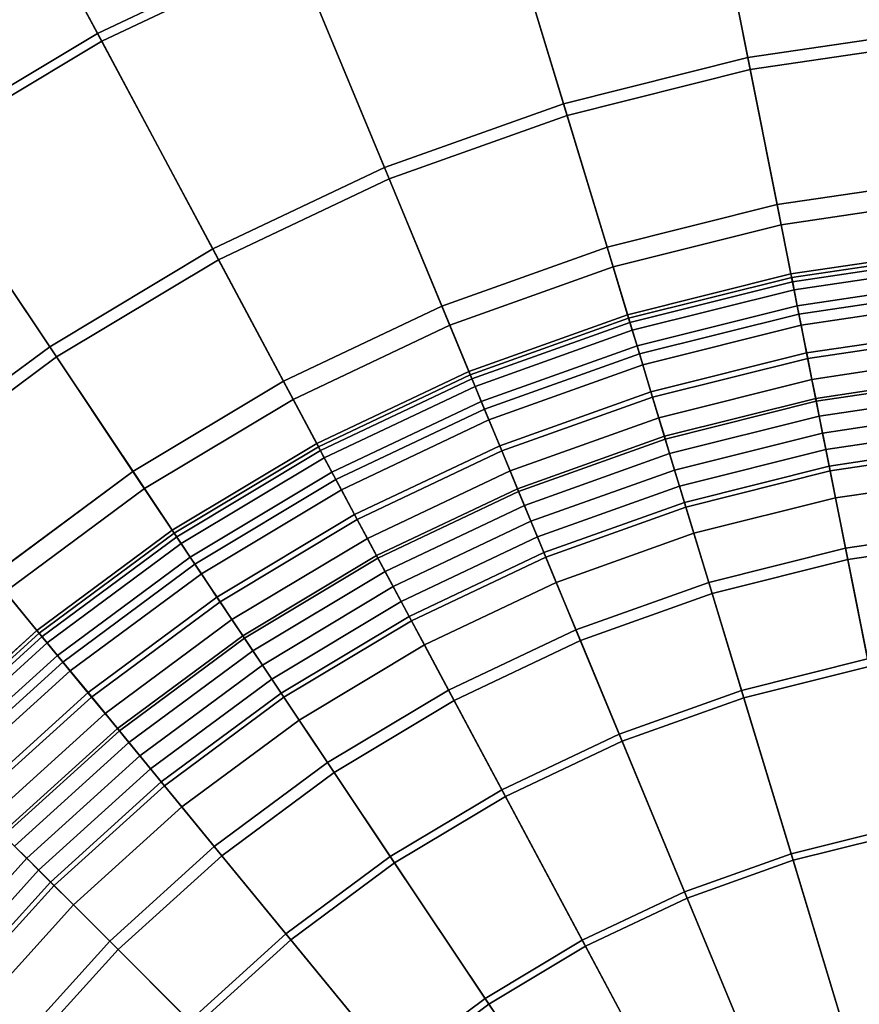
# Model space of a CAD drawing. Units: millimetres. Extents: x -1418 to 1944, y -1547 to 1692.
# Drawn here: x -154 to -149, y 186 to 191 of the extents above; entities that cross this region are included whole.
import ezdxf

# ---------------------------------------------------------------- set-up
doc = ezdxf.new("R2010")
doc.units = ezdxf.units.MM
doc.header["$MEASUREMENT"] = 0
doc.layers.add('Слой1', color=7, linetype='Continuous', lineweight=25)

msp = doc.modelspace()

# ---------------------------------------------------------------- linework, layer by layer
at = {"layer": 'Слой1', "color": 7, "linetype": 'Continuous', "lineweight": 25}
for p, q in [((-153.2694, 191.4038), (-154.0464, 192.8575)), ((-154.0464, 192.8575), (-153.2694, 191.4038)), ((-154.0265, 192.8203), (-153.2463, 191.3606)), ((-153.2463, 191.3606), (-154.0265, 192.8203)), ((-149.6501, 191.2699), (-149.9153, 192.6035)), ((-149.9153, 192.6035), (-149.6501, 191.2699)), ((-149.9058, 192.5553), (-149.6368, 191.2031)), ((-149.6368, 191.2031), (-149.9058, 192.5553)), ((-151.0491, 192.2436), (-150.6763, 191.0132)), ((-150.6763, 191.0132), (-151.0491, 192.2436)), ((-150.6566, 190.948), (-151.0338, 192.1916)), ((-151.0338, 192.1916), (-150.6566, 190.948)), ((-153.2694, 191.4038), (-152.1929, 191.9138)), ((-152.1929, 191.9138), (-153.2694, 191.4038)), ((-152.1929, 191.9138), (-151.6725, 190.6574)), ((-151.6725, 190.6574), (-152.1929, 191.9138)), ((-152.1741, 191.8684), (-153.2463, 191.3606)), ((-153.2463, 191.3606), (-152.1741, 191.8684)), ((-151.6464, 190.5945), (-152.1741, 191.8684)), ((-152.1741, 191.8684), (-151.6464, 190.5945)), ((-148.6037, 191.4254), (-149.6501, 191.2699)), ((-149.6501, 191.2699), (-148.6037, 191.4254)), ((-154.291, 190.791), (-153.2694, 191.4038)), ((-153.2694, 191.4038), (-154.291, 190.791)), ((-153.2463, 191.3606), (-154.2638, 190.7502)), ((-154.2638, 190.7502), (-153.2463, 191.3606)), ((-152.6284, 190.2046), (-153.2694, 191.4038)), ((-153.2694, 191.4038), (-152.6284, 190.2046)), ((-153.2463, 191.3606), (-152.5963, 190.1446)), ((-152.5963, 190.1446), (-153.2463, 191.3606)), ((-149.6368, 191.2031), (-148.597, 191.3577)), ((-148.597, 191.3577), (-149.6368, 191.2031)), ((-150.6763, 191.0132), (-149.6501, 191.2699)), ((-149.6501, 191.2699), (-150.6763, 191.0132)), ((-149.4873, 190.4515), (-149.6501, 191.2699)), ((-149.6501, 191.2699), (-149.4873, 190.4515)), ((-149.6368, 191.2031), (-150.6566, 190.948)), ((-150.6566, 190.948), (-149.6368, 191.2031)), ((-149.6368, 191.2031), (-149.4648, 190.3386)), ((-149.4648, 190.3386), (-149.6368, 191.2031)), ((-151.6725, 190.6574), (-150.6763, 191.0132)), ((-150.6763, 191.0132), (-151.6725, 190.6574)), ((-150.6763, 191.0132), (-150.4341, 190.2147)), ((-150.4341, 190.2147), (-150.6763, 191.0132)), ((-150.6566, 190.948), (-151.6464, 190.5945)), ((-151.6464, 190.5945), (-150.6566, 190.948)), ((-150.4007, 190.1046), (-150.6566, 190.948)), ((-150.6566, 190.948), (-150.4007, 190.1046)), ((-153.5356, 189.6604), (-154.291, 190.791)), ((-154.291, 190.791), (-153.5356, 189.6604)), ((-154.2638, 190.7502), (-153.4978, 189.6038)), ((-153.4978, 189.6038), (-154.2638, 190.7502)), ((-151.6725, 190.6574), (-152.6284, 190.2046)), ((-152.6284, 190.2046), (-151.6725, 190.6574)), ((-151.3531, 189.8864), (-151.6725, 190.6574)), ((-151.6725, 190.6574), (-151.3531, 189.8864)), ((-152.5963, 190.1446), (-151.6464, 190.5945)), ((-151.6464, 190.5945), (-152.5963, 190.1446)), ((-151.6464, 190.5945), (-151.3091, 189.7802)), ((-151.3091, 189.7802), (-151.6464, 190.5945)), ((-148.5219, 190.595), (-149.4873, 190.4515)), ((-149.4873, 190.4515), (-148.5219, 190.595)), ((-149.4648, 190.3386), (-148.5106, 190.4805)), ((-148.5106, 190.4805), (-149.4648, 190.3386)), ((-150.4341, 190.2147), (-149.4873, 190.4515)), ((-149.4873, 190.4515), (-150.4341, 190.2147)), ((-149.4106, 190.066), (-149.4873, 190.4515)), ((-149.4873, 190.4515), (-149.4106, 190.066)), ((-149.4648, 190.3386), (-150.4007, 190.1046)), ((-150.4007, 190.1046), (-149.4648, 190.3386)), ((-149.4648, 190.3386), (-149.3662, 189.8427)), ((-149.3662, 189.8427), (-149.4648, 190.3386)), ((-152.6284, 190.2046), (-153.5356, 189.6604)), ((-153.5356, 189.6604), (-152.6284, 190.2046)), ((-152.2351, 189.4687), (-152.6284, 190.2046)), ((-152.6284, 190.2046), (-152.2351, 189.4687)), ((-150.4341, 190.2147), (-151.3531, 189.8864)), ((-151.3531, 189.8864), (-150.4341, 190.2147)), ((-150.4341, 190.2147), (-150.3199, 189.8386)), ((-150.3199, 189.8386), (-150.4341, 190.2147)), ((-148.4835, 190.2039), (-149.4106, 190.066)), ((-149.4106, 190.066), (-148.4835, 190.2039)), ((-148.4816, 190.1834), (-149.4066, 190.0458)), ((-149.4066, 190.0458), (-148.4816, 190.1834)), ((-148.4792, 190.1594), (-149.4019, 190.0222)), ((-149.4019, 190.0222), (-148.4792, 190.1594)), ((-153.4978, 189.6038), (-152.5963, 190.1446)), ((-152.5963, 190.1446), (-153.4978, 189.6038)), ((-152.5963, 190.1446), (-152.1808, 189.3672)), ((-152.1808, 189.3672), (-152.5963, 190.1446)), ((-151.3091, 189.7802), (-150.4007, 190.1046)), ((-150.4007, 190.1046), (-151.3091, 189.7802)), ((-150.2539, 189.6206), (-150.4007, 190.1046)), ((-150.4007, 190.1046), (-150.2539, 189.6206)), ((-148.4748, 190.1142), (-149.393, 189.9777)), ((-149.393, 189.9777), (-148.4748, 190.1142)), ((-149.4106, 190.066), (-150.3199, 189.8386)), ((-150.3199, 189.8386), (-149.4106, 190.066)), ((-149.4066, 190.0458), (-150.3138, 189.8189)), ((-150.3138, 189.8189), (-149.4066, 190.0458)), ((-149.4106, 190.066), (-149.4019, 190.0222)), ((-149.4019, 190.0222), (-149.4106, 190.066)), ((-149.4019, 190.0222), (-149.4066, 190.0458)), ((-149.4066, 190.0458), (-149.4019, 190.0222)), ((-149.393, 189.9777), (-149.4066, 190.0458)), ((-149.4066, 190.0458), (-149.393, 189.9777)), ((-150.3069, 189.7959), (-149.4019, 190.0222)), ((-149.4019, 190.0222), (-150.3069, 189.7959)), ((-148.466, 190.0242), (-149.3754, 189.889)), ((-149.3754, 189.889), (-148.466, 190.0242)), ((-150.2936, 189.7525), (-149.393, 189.9777)), ((-149.393, 189.9777), (-150.2936, 189.7525)), ((-149.3754, 189.889), (-149.393, 189.9777)), ((-149.393, 189.9777), (-149.3754, 189.889)), ((-149.3662, 189.8427), (-148.461, 189.9773)), ((-148.461, 189.9773), (-149.3662, 189.8427)), ((-151.3531, 189.8864), (-152.2351, 189.4687)), ((-152.2351, 189.4687), (-151.3531, 189.8864)), ((-151.2027, 189.5233), (-151.3531, 189.8864)), ((-151.3531, 189.8864), (-151.2027, 189.5233)), ((-149.3754, 189.889), (-150.2673, 189.6659)), ((-150.2673, 189.6659), (-149.3754, 189.889)), ((-149.3754, 189.889), (-149.3537, 189.78)), ((-149.3537, 189.78), (-149.3754, 189.889)), ((-148.4551, 189.9136), (-149.3537, 189.78)), ((-149.3537, 189.78), (-148.4551, 189.9136)), ((-150.3199, 189.8386), (-151.2027, 189.5233)), ((-151.2027, 189.5233), (-150.3199, 189.8386)), ((-150.3138, 189.8189), (-151.1948, 189.5042)), ((-151.1948, 189.5042), (-150.3138, 189.8189)), ((-150.3069, 189.7959), (-150.3199, 189.8386)), ((-150.3199, 189.8386), (-150.3069, 189.7959)), ((-150.3069, 189.7959), (-150.3138, 189.8189)), ((-150.3138, 189.8189), (-150.3069, 189.7959)), ((-150.3138, 189.8189), (-150.2936, 189.7525)), ((-150.2936, 189.7525), (-150.3138, 189.8189)), ((-150.2539, 189.6206), (-149.3662, 189.8427)), ((-149.3662, 189.8427), (-150.2539, 189.6206)), ((-149.3171, 189.5959), (-149.3662, 189.8427)), ((-149.3662, 189.8427), (-149.3171, 189.5959)), ((-152.1808, 189.3672), (-151.3091, 189.7802)), ((-151.3091, 189.7802), (-152.1808, 189.3672)), ((-151.3091, 189.7802), (-151.1156, 189.3129)), ((-151.1156, 189.3129), (-151.3091, 189.7802)), ((-151.1856, 189.4819), (-150.3069, 189.7959)), ((-150.3069, 189.7959), (-151.1856, 189.4819)), ((-150.2351, 189.5596), (-149.3537, 189.78)), ((-149.3537, 189.78), (-150.2351, 189.5596)), ((-149.3537, 189.78), (-149.3232, 189.6265)), ((-149.3232, 189.6265), (-149.3537, 189.78)), ((-150.2936, 189.7525), (-151.1682, 189.44)), ((-151.1682, 189.44), (-150.2936, 189.7525)), ((-150.2936, 189.7525), (-150.2673, 189.6659)), ((-150.2673, 189.6659), (-150.2936, 189.7525)), ((-148.4397, 189.7579), (-149.3232, 189.6265)), ((-149.3232, 189.6265), (-148.4397, 189.7579)), ((-149.3171, 189.5959), (-148.4364, 189.7269)), ((-148.4364, 189.7269), (-149.3171, 189.5959)), ((-153.5356, 189.6604), (-154.3855, 189.0305)), ((-154.3855, 189.0305), (-153.5356, 189.6604)), ((-153.0721, 188.9666), (-153.5356, 189.6604)), ((-153.5356, 189.6604), (-153.0721, 188.9666)), ((-150.2673, 189.6659), (-151.1336, 189.3565)), ((-151.1336, 189.3565), (-150.2673, 189.6659)), ((-150.2351, 189.5596), (-150.2673, 189.6659)), ((-150.2673, 189.6659), (-150.2351, 189.5596)), ((-154.3424, 188.9779), (-153.4978, 189.6038)), ((-153.4978, 189.6038), (-154.3424, 188.9779)), ((-153.4978, 189.6038), (-153.0081, 188.871)), ((-153.0081, 188.871), (-153.4978, 189.6038)), ((-151.1156, 189.3129), (-150.2539, 189.6206)), ((-150.2539, 189.6206), (-151.1156, 189.3129)), ((-150.2539, 189.6206), (-150.1809, 189.3799)), ((-150.1809, 189.3799), (-150.2539, 189.6206)), ((-149.3232, 189.6265), (-150.1897, 189.4098)), ((-150.1897, 189.4098), (-149.3232, 189.6265)), ((-149.2695, 189.3568), (-149.3232, 189.6265)), ((-149.3232, 189.6265), (-149.2695, 189.3568)), ((-149.2938, 189.479), (-148.4247, 189.6082)), ((-148.4247, 189.6082), (-149.2938, 189.479)), ((-151.0911, 189.2538), (-150.2351, 189.5596)), ((-150.2351, 189.5596), (-151.0911, 189.2538)), ((-150.2351, 189.5596), (-150.1897, 189.4098)), ((-150.1897, 189.4098), (-150.2351, 189.5596)), ((-149.3171, 189.5959), (-150.1809, 189.3799)), ((-150.1809, 189.3799), (-149.3171, 189.5959)), ((-149.2938, 189.479), (-149.3171, 189.5959)), ((-149.3171, 189.5959), (-149.2938, 189.479)), ((-151.2027, 189.5233), (-152.0499, 189.122)), ((-152.0499, 189.122), (-151.2027, 189.5233)), ((-151.1948, 189.5042), (-152.0403, 189.1038)), ((-152.0403, 189.1038), (-151.1948, 189.5042)), ((-151.1856, 189.4819), (-151.2027, 189.5233)), ((-151.2027, 189.5233), (-151.1856, 189.4819)), ((-151.1948, 189.5042), (-151.1856, 189.4819)), ((-151.1682, 189.44), (-151.1948, 189.5042)), ((-151.1856, 189.4819), (-151.1948, 189.5042)), ((-151.1948, 189.5042), (-151.1682, 189.44)), ((-149.2727, 189.3727), (-148.4141, 189.5004)), ((-148.4141, 189.5004), (-149.2727, 189.3727)), ((-152.2351, 189.4687), (-153.0721, 188.9666)), ((-153.0721, 188.9666), (-152.2351, 189.4687)), ((-152.2351, 189.4687), (-152.0499, 189.122)), ((-152.0499, 189.122), (-152.2351, 189.4687)), ((-152.0289, 189.0825), (-151.1856, 189.4819)), ((-151.1856, 189.4819), (-152.0289, 189.0825)), ((-151.1682, 189.44), (-152.0076, 189.0425)), ((-152.0076, 189.0425), (-151.1682, 189.44)), ((-151.1336, 189.3565), (-151.1682, 189.44)), ((-151.1682, 189.44), (-151.1336, 189.3565)), ((-150.1463, 189.2658), (-149.2938, 189.479)), ((-149.2938, 189.479), (-150.1463, 189.2658)), ((-149.2938, 189.479), (-149.2727, 189.3727)), ((-149.2727, 189.3727), (-149.2938, 189.479)), ((-148.4127, 189.4842), (-149.2695, 189.3568)), ((-149.2695, 189.3568), (-148.4127, 189.4842)), ((-150.1897, 189.4098), (-151.0312, 189.1092)), ((-151.0312, 189.1092), (-150.1897, 189.4098)), ((-150.1809, 189.3799), (-151.0193, 189.0804)), ((-151.0193, 189.0804), (-150.1809, 189.3799)), ((-150.1897, 189.4098), (-150.1099, 189.1466)), ((-150.1099, 189.1466), (-150.1897, 189.4098)), ((-150.1463, 189.2658), (-150.1809, 189.3799)), ((-150.1809, 189.3799), (-150.1463, 189.2658)), ((-149.2531, 189.2741), (-148.4042, 189.4004)), ((-148.4042, 189.4004), (-149.2531, 189.2741)), ((-153.0081, 188.871), (-152.1808, 189.3672)), ((-152.1808, 189.3672), (-153.0081, 188.871)), ((-151.9425, 188.9212), (-152.1808, 189.3672)), ((-152.1808, 189.3672), (-151.9425, 188.9212)), ((-151.1336, 189.3565), (-151.965, 188.9627)), ((-151.965, 188.9627), (-151.1336, 189.3565)), ((-151.0911, 189.2538), (-151.1336, 189.3565)), ((-151.1336, 189.3565), (-151.0911, 189.2538)), ((-149.2727, 189.3727), (-150.1148, 189.1621)), ((-150.1148, 189.1621), (-149.2727, 189.3727)), ((-150.1099, 189.1466), (-149.2695, 189.3568)), ((-149.2695, 189.3568), (-150.1099, 189.1466)), ((-149.2727, 189.3727), (-149.2531, 189.2741)), ((-149.2531, 189.2741), (-149.2727, 189.3727)), ((-149.1925, 188.9693), (-149.2695, 189.3568)), ((-149.2695, 189.3568), (-149.1925, 188.9693)), ((-151.9425, 188.9212), (-151.1156, 189.3129)), ((-151.1156, 189.3129), (-151.9425, 188.9212)), ((-151.1156, 189.3129), (-151.0193, 189.0804)), ((-151.0193, 189.0804), (-151.1156, 189.3129)), ((-150.0856, 189.0659), (-149.2531, 189.2741)), ((-149.2531, 189.2741), (-150.0856, 189.0659)), ((-149.2345, 189.1804), (-149.2531, 189.2741)), ((-149.2531, 189.2741), (-149.2345, 189.1804)), ((-149.2345, 189.1804), (-148.3949, 189.3053)), ((-148.3949, 189.3053), (-149.2345, 189.1804)), ((-151.9126, 188.8647), (-151.0911, 189.2538)), ((-151.0911, 189.2538), (-151.9126, 188.8647)), ((-151.0312, 189.1092), (-151.0911, 189.2538)), ((-151.0911, 189.2538), (-151.0312, 189.1092)), ((-150.9737, 188.9703), (-150.1463, 189.2658)), ((-150.1463, 189.2658), (-150.9737, 188.9703)), ((-150.1148, 189.1621), (-150.1463, 189.2658)), ((-150.1463, 189.2658), (-150.1148, 189.1621)), ((-150.9322, 188.8702), (-150.1148, 189.1621)), ((-150.1148, 189.1621), (-150.9322, 188.8702)), ((-150.0856, 189.0659), (-150.1148, 189.1621)), ((-150.1148, 189.1621), (-150.0856, 189.0659)), ((-149.2345, 189.1804), (-150.0579, 188.9745)), ((-150.0579, 188.9745), (-149.2345, 189.1804)), ((-149.2162, 189.0887), (-149.2345, 189.1804)), ((-149.2345, 189.1804), (-149.2162, 189.0887)), ((-149.2162, 189.0887), (-148.3857, 189.2122)), ((-148.3857, 189.2122), (-149.2162, 189.0887)), ((-152.0499, 189.122), (-152.8537, 188.6399)), ((-152.8537, 188.6399), (-152.0499, 189.122)), ((-152.0289, 189.0825), (-152.0499, 189.122)), ((-152.0499, 189.122), (-152.0289, 189.0825)), ((-151.0312, 189.1092), (-151.8388, 188.7267)), ((-151.8388, 188.7267), (-151.0312, 189.1092)), ((-150.926, 188.8552), (-151.0312, 189.1092)), ((-151.0312, 189.1092), (-150.926, 188.8552)), ((-150.1099, 189.1466), (-150.926, 188.8552)), ((-150.926, 188.8552), (-150.1099, 189.1466)), ((-150.1099, 189.1466), (-149.9953, 188.7685)), ((-149.9953, 188.7685), (-150.1099, 189.1466)), ((-149.1978, 188.9961), (-148.3764, 189.1182)), ((-148.3764, 189.1182), (-149.1978, 188.9961)), ((-152.0403, 189.1038), (-152.8423, 188.6227)), ((-152.8423, 188.6227), (-152.0403, 189.1038)), ((-152.0289, 189.0825), (-152.8289, 188.6027)), ((-152.8289, 188.6027), (-152.0289, 189.0825)), ((-152.0403, 189.1038), (-152.0289, 189.0825)), ((-152.0289, 189.0825), (-152.0403, 189.1038)), ((-152.0076, 189.0425), (-152.0403, 189.1038)), ((-152.0403, 189.1038), (-152.0076, 189.0425)), ((-151.0193, 189.0804), (-151.8239, 188.6993)), ((-151.8239, 188.6993), (-151.0193, 189.0804)), ((-151.0193, 189.0804), (-150.9737, 188.9703)), ((-150.9737, 188.9703), (-151.0193, 189.0804)), ((-150.8937, 188.7773), (-150.0856, 189.0659)), ((-150.0856, 189.0659), (-150.8937, 188.7773)), ((-150.0856, 189.0659), (-150.0579, 188.9745)), ((-150.0579, 188.9745), (-150.0856, 189.0659)), ((-150.0308, 188.885), (-149.2162, 189.0887)), ((-149.2162, 189.0887), (-150.0308, 188.885)), ((-149.2162, 189.0887), (-149.1978, 188.9961)), ((-149.1978, 188.9961), (-149.2162, 189.0887)), ((-148.3738, 189.0911), (-149.1925, 188.9693)), ((-149.1925, 188.9693), (-148.3738, 189.0911)), ((-152.0076, 189.0425), (-152.8037, 188.565)), ((-152.8037, 188.565), (-152.0076, 189.0425)), ((-152.0076, 189.0425), (-151.965, 188.9627)), ((-151.965, 188.9627), (-152.0076, 189.0425)), ((-149.1978, 188.9961), (-150.0033, 188.7946)), ((-150.0033, 188.7946), (-149.1978, 188.9961)), ((-149.1978, 188.9961), (-149.1626, 188.8195)), ((-149.1626, 188.8195), (-149.1978, 188.9961)), ((-153.8562, 188.3855), (-153.0721, 188.9666)), ((-153.0721, 188.9666), (-153.8562, 188.3855)), ((-152.8537, 188.6399), (-153.0721, 188.9666)), ((-153.0721, 188.9666), (-152.8537, 188.6399)), ((-151.965, 188.9627), (-152.7534, 188.4897)), ((-152.7534, 188.4897), (-151.965, 188.9627)), ((-151.9126, 188.8647), (-151.965, 188.9627)), ((-151.965, 188.9627), (-151.9126, 188.8647)), ((-151.7677, 188.5942), (-150.9737, 188.9703)), ((-150.9737, 188.9703), (-151.7677, 188.5942)), ((-150.9737, 188.9703), (-150.9322, 188.8702)), ((-150.9322, 188.8702), (-150.9737, 188.9703)), ((-150.0579, 188.9745), (-150.8572, 188.689)), ((-150.8572, 188.689), (-150.0579, 188.9745)), ((-150.0308, 188.885), (-150.0579, 188.9745)), ((-150.0579, 188.9745), (-150.0308, 188.885)), ((-149.1925, 188.9693), (-149.9953, 188.7685)), ((-149.9953, 188.7685), (-149.1925, 188.9693)), ((-149.1925, 188.9693), (-149.107, 188.5396)), ((-149.107, 188.5396), (-149.1925, 188.9693)), ((-152.7272, 188.4505), (-151.9425, 188.9212)), ((-151.9425, 188.9212), (-152.7272, 188.4505)), ((-151.9425, 188.9212), (-151.8239, 188.6993)), ((-151.8239, 188.6993), (-151.9425, 188.9212)), ((-150.8214, 188.6026), (-150.0308, 188.885)), ((-150.0308, 188.885), (-150.8214, 188.6026)), ((-150.0033, 188.7946), (-150.0308, 188.885)), ((-150.0308, 188.885), (-150.0033, 188.7946)), ((-149.1626, 188.8195), (-148.3588, 188.939)), ((-148.3588, 188.939), (-149.1626, 188.8195)), ((-153.0081, 188.871), (-153.7832, 188.2966)), ((-153.7832, 188.2966), (-153.0081, 188.871)), ((-153.0081, 188.871), (-152.7272, 188.4505)), ((-152.7272, 188.4505), (-153.0081, 188.871)), ((-151.9126, 188.8647), (-152.6917, 188.3974)), ((-152.6917, 188.3974), (-151.9126, 188.8647)), ((-151.8388, 188.7267), (-151.9126, 188.8647)), ((-151.9126, 188.8647), (-151.8388, 188.7267)), ((-151.7166, 188.4986), (-150.9322, 188.8702)), ((-150.9322, 188.8702), (-151.7166, 188.4986)), ((-150.926, 188.8552), (-151.7091, 188.4842)), ((-151.7091, 188.4842), (-150.926, 188.8552)), ((-150.9322, 188.8702), (-150.8937, 188.7773)), ((-150.8937, 188.7773), (-150.9322, 188.8702)), ((-150.7748, 188.4902), (-150.926, 188.8552)), ((-150.926, 188.8552), (-150.7748, 188.4902)), ((-151.6692, 188.41), (-150.8937, 188.7773)), ((-150.8937, 188.7773), (-151.6692, 188.41)), ((-150.8937, 188.7773), (-150.8572, 188.689)), ((-150.8572, 188.689), (-150.8937, 188.7773)), ((-150.7852, 188.5154), (-150.0033, 188.7946)), ((-150.0033, 188.7946), (-150.7852, 188.5154)), ((-149.9511, 188.6223), (-150.0033, 188.7946)), ((-150.0033, 188.7946), (-149.9511, 188.6223)), ((-149.9511, 188.6223), (-149.1626, 188.8195)), ((-149.1626, 188.8195), (-149.9511, 188.6223)), ((-149.0943, 188.4757), (-149.1626, 188.8195)), ((-149.1626, 188.8195), (-149.0943, 188.4757)), ((-151.8388, 188.7267), (-152.6047, 188.2672)), ((-152.6047, 188.2672), (-151.8388, 188.7267)), ((-151.7091, 188.4842), (-151.8388, 188.7267)), ((-151.8388, 188.7267), (-151.7091, 188.4842)), ((-149.9953, 188.7685), (-150.7748, 188.4902)), ((-150.7748, 188.4902), (-149.9953, 188.7685)), ((-149.8682, 188.3492), (-149.9953, 188.7685)), ((-149.9953, 188.7685), (-149.8682, 188.3492)), ((-152.5874, 188.2413), (-151.8239, 188.6993)), ((-151.8239, 188.6993), (-152.5874, 188.2413)), ((-151.8239, 188.6993), (-151.7677, 188.5942)), ((-151.7677, 188.5942), (-151.8239, 188.6993)), ((-150.8572, 188.689), (-151.6242, 188.3257)), ((-151.6242, 188.3257), (-150.8572, 188.689)), ((-150.8572, 188.689), (-150.8214, 188.6026)), ((-150.8214, 188.6026), (-150.8572, 188.689)), ((-152.8537, 188.6399), (-153.6068, 188.0818)), ((-153.6068, 188.0818), (-152.8537, 188.6399)), ((-152.8423, 188.6227), (-153.5936, 188.0659)), ((-153.5936, 188.0659), (-152.8423, 188.6227)), ((-152.8537, 188.6399), (-152.8289, 188.6027)), ((-152.8289, 188.6027), (-152.8537, 188.6399)), ((-152.8289, 188.6027), (-152.8423, 188.6227)), ((-152.8423, 188.6227), (-152.8289, 188.6027)), ((-152.8037, 188.565), (-152.8423, 188.6227)), ((-152.8423, 188.6227), (-152.8037, 188.565)), ((-150.7163, 188.349), (-149.9511, 188.6223)), ((-149.9511, 188.6223), (-150.7163, 188.349)), ((-149.9511, 188.6223), (-149.8493, 188.2869)), ((-149.8493, 188.2869), (-149.9511, 188.6223)), ((-148.3309, 188.655), (-149.107, 188.5396)), ((-149.107, 188.5396), (-148.3309, 188.655)), ((-153.5783, 188.0473), (-152.8289, 188.6027)), ((-152.8289, 188.6027), (-153.5783, 188.0473)), ((-153.5495, 188.0122), (-152.8037, 188.565)), ((-152.8037, 188.565), (-153.5495, 188.0122)), ((-152.7534, 188.4897), (-152.8037, 188.565)), ((-152.8037, 188.565), (-152.7534, 188.4897)), ((-152.5212, 188.1422), (-151.7677, 188.5942)), ((-151.7677, 188.5942), (-152.5212, 188.1422)), ((-151.7677, 188.5942), (-151.7166, 188.4986)), ((-151.7166, 188.4986), (-151.7677, 188.5942)), ((-151.5801, 188.2432), (-150.8214, 188.6026)), ((-150.8214, 188.6026), (-151.5801, 188.2432)), ((-150.8214, 188.6026), (-150.7852, 188.5154)), ((-150.7852, 188.5154), (-150.8214, 188.6026)), ((-149.0943, 188.4757), (-148.3244, 188.5902)), ((-148.3244, 188.5902), (-149.0943, 188.4757)), ((-151.5356, 188.16), (-150.7852, 188.5154)), ((-150.7852, 188.5154), (-151.5356, 188.16)), ((-150.7852, 188.5154), (-150.7163, 188.349)), ((-150.7163, 188.349), (-150.7852, 188.5154)), ((-149.8682, 188.3492), (-149.107, 188.5396)), ((-149.107, 188.5396), (-149.8682, 188.3492)), ((-149.107, 188.5396), (-148.9845, 187.9236)), ((-148.9845, 187.9236), (-149.107, 188.5396)), ((-152.7534, 188.4897), (-153.4921, 187.9423)), ((-153.4921, 187.9423), (-152.7534, 188.4897)), ((-153.4624, 187.9056), (-152.7272, 188.4505)), ((-152.7272, 188.4505), (-153.4624, 187.9056)), ((-152.7534, 188.4897), (-152.6917, 188.3974)), ((-152.6917, 188.3974), (-152.7534, 188.4897)), ((-152.5874, 188.2413), (-152.7272, 188.4505)), ((-152.7272, 188.4505), (-152.5874, 188.2413)), ((-152.461, 188.0521), (-151.7166, 188.4986)), ((-151.7166, 188.4986), (-152.461, 188.0521)), ((-151.7091, 188.4842), (-152.4519, 188.0386)), ((-152.4519, 188.0386), (-151.7091, 188.4842)), ((-151.6692, 188.41), (-151.7166, 188.4986)), ((-151.7166, 188.4986), (-151.6692, 188.41)), ((-151.7091, 188.4842), (-151.5228, 188.1358)), ((-151.5228, 188.1358), (-151.7091, 188.4842)), ((-150.7748, 188.4902), (-151.5228, 188.1358)), ((-151.5228, 188.1358), (-150.7748, 188.4902)), ((-150.6071, 188.0853), (-150.7748, 188.4902)), ((-150.7748, 188.4902), (-150.6071, 188.0853)), ((-149.0943, 188.4757), (-149.8493, 188.2869)), ((-149.8493, 188.2869), (-149.0943, 188.4757)), ((-148.9761, 187.8817), (-149.0943, 188.4757)), ((-149.0943, 188.4757), (-148.9761, 187.8817)), ((-153.4216, 187.8564), (-152.6917, 188.3974)), ((-152.6917, 188.3974), (-153.4216, 187.8564)), ((-152.6917, 188.3974), (-152.6047, 188.2672)), ((-152.6047, 188.2672), (-152.6917, 188.3974)), ((-152.4051, 187.9685), (-151.6692, 188.41)), ((-151.6692, 188.41), (-152.4051, 187.9685)), ((-151.6692, 188.41), (-151.6242, 188.3257)), ((-151.6242, 188.3257), (-151.6692, 188.41)), ((-153.8562, 188.3855), (-153.6068, 188.0818)), ((-153.6068, 188.0818), (-153.8562, 188.3855)), ((-151.4507, 188.0011), (-150.7163, 188.349)), ((-150.7163, 188.349), (-151.4507, 188.0011)), ((-150.7163, 188.349), (-150.5822, 188.0251)), ((-150.5822, 188.0251), (-150.7163, 188.349)), ((-150.6071, 188.0853), (-149.8682, 188.3492)), ((-149.8682, 188.3492), (-150.6071, 188.0853)), ((-149.8682, 188.3492), (-149.6859, 187.7482)), ((-149.6859, 187.7482), (-149.8682, 188.3492)), ((-153.4624, 187.9056), (-153.7832, 188.2966)), ((-153.7832, 188.2966), (-153.4624, 187.9056)), ((-152.3521, 187.8891), (-151.6242, 188.3257)), ((-151.6242, 188.3257), (-152.3521, 187.8891)), ((-151.6242, 188.3257), (-151.5801, 188.2432)), ((-151.5801, 188.2432), (-151.6242, 188.3257)), ((-149.8493, 188.2869), (-150.5822, 188.0251)), ((-150.5822, 188.0251), (-149.8493, 188.2869)), ((-149.6735, 187.7072), (-149.8493, 188.2869)), ((-149.8493, 188.2869), (-149.6735, 187.7072)), ((-152.6047, 188.2672), (-153.3223, 187.7354)), ((-153.3223, 187.7354), (-152.6047, 188.2672)), ((-152.5874, 188.2413), (-153.3027, 187.7111)), ((-153.3027, 187.7111), (-152.5874, 188.2413)), ((-152.4519, 188.0386), (-152.6047, 188.2672)), ((-152.6047, 188.2672), (-152.4519, 188.0386)), ((-152.5212, 188.1422), (-152.5874, 188.2413)), ((-152.5874, 188.2413), (-152.5212, 188.1422)), ((-152.3001, 187.8113), (-151.5801, 188.2432)), ((-151.5801, 188.2432), (-152.3001, 187.8113)), ((-151.5801, 188.2432), (-151.5356, 188.16)), ((-151.5356, 188.16), (-151.5801, 188.2432)), ((-153.2271, 187.619), (-152.5212, 188.1422)), ((-152.5212, 188.1422), (-153.2271, 187.619)), ((-152.5212, 188.1422), (-152.461, 188.0521)), ((-152.461, 188.0521), (-152.5212, 188.1422)), ((-152.2476, 187.7328), (-151.5356, 188.16)), ((-151.5356, 188.16), (-152.2476, 187.7328)), ((-151.5228, 188.1358), (-152.2325, 187.7101)), ((-152.2325, 187.7101), (-151.5228, 188.1358)), ((-151.4507, 188.0011), (-151.5356, 188.16)), ((-151.5356, 188.16), (-151.4507, 188.0011)), ((-151.3162, 187.7494), (-151.5228, 188.1358)), ((-151.5228, 188.1358), (-151.3162, 187.7494)), ((-153.6068, 188.0818), (-154.3017, 187.4526)), ((-154.3017, 187.4526), (-153.6068, 188.0818)), ((-153.5936, 188.0659), (-154.2871, 187.438)), ((-154.2871, 187.438), (-153.5936, 188.0659)), ((-153.5783, 188.0473), (-153.6068, 188.0818)), ((-153.6068, 188.0818), (-153.5783, 188.0473)), ((-153.5783, 188.0473), (-153.5936, 188.0659)), ((-153.5936, 188.0659), (-153.5783, 188.0473)), ((-153.5936, 188.0659), (-153.5495, 188.0122)), ((-153.5495, 188.0122), (-153.5936, 188.0659)), ((-151.3162, 187.7494), (-150.6071, 188.0853)), ((-150.6071, 188.0853), (-151.3162, 187.7494)), ((-150.3667, 187.505), (-150.6071, 188.0853)), ((-150.6071, 188.0853), (-150.3667, 187.505)), ((-154.2701, 187.421), (-153.5783, 188.0473)), ((-153.5783, 188.0473), (-154.2701, 187.421)), ((-153.5495, 188.0122), (-154.238, 187.3889)), ((-154.238, 187.3889), (-153.5495, 188.0122)), ((-153.5495, 188.0122), (-153.4921, 187.9423)), ((-153.4921, 187.9423), (-153.5495, 188.0122)), ((-152.461, 188.0521), (-153.1584, 187.5352)), ((-153.1584, 187.5352), (-152.461, 188.0521)), ((-153.1479, 187.5228), (-152.4519, 188.0386)), ((-152.4519, 188.0386), (-153.1479, 187.5228)), ((-152.461, 188.0521), (-152.4051, 187.9685)), ((-152.4051, 187.9685), (-152.461, 188.0521)), ((-152.2325, 187.7101), (-152.4519, 188.0386)), ((-152.4519, 188.0386), (-152.2325, 187.7101)), ((-150.5822, 188.0251), (-151.2854, 187.692)), ((-151.2854, 187.692), (-150.5822, 188.0251)), ((-150.5822, 188.0251), (-150.3504, 187.4655)), ((-150.3504, 187.4655), (-150.5822, 188.0251)), ((-153.0946, 187.4576), (-152.4051, 187.9685)), ((-152.4051, 187.9685), (-153.0946, 187.4576)), ((-152.3521, 187.8891), (-152.4051, 187.9685)), ((-152.4051, 187.9685), (-152.3521, 187.8891)), ((-152.1476, 187.5831), (-151.4507, 188.0011)), ((-151.4507, 188.0011), (-152.1476, 187.5831)), ((-151.4507, 188.0011), (-151.2854, 187.692)), ((-151.2854, 187.692), (-151.4507, 188.0011)), ((-153.4921, 187.9423), (-154.174, 187.3249)), ((-154.174, 187.3249), (-153.4921, 187.9423)), ((-154.1407, 187.2916), (-153.4624, 187.9056)), ((-153.4624, 187.9056), (-154.1407, 187.2916)), ((-153.4216, 187.8564), (-153.4921, 187.9423)), ((-153.4921, 187.9423), (-153.4216, 187.8564)), ((-153.4624, 187.9056), (-153.3027, 187.7111)), ((-153.3027, 187.7111), (-153.4624, 187.9056)), ((-148.9845, 187.9236), (-149.6859, 187.7482)), ((-149.6859, 187.7482), (-148.9845, 187.9236)), ((-154.0955, 187.2464), (-153.4216, 187.8564)), ((-153.4216, 187.8564), (-154.0955, 187.2464)), ((-153.4216, 187.8564), (-153.3223, 187.7354)), ((-153.3223, 187.7354), (-153.4216, 187.8564)), ((-152.3521, 187.8891), (-153.034, 187.3837)), ((-153.034, 187.3837), (-152.3521, 187.8891)), ((-152.3001, 187.8113), (-152.3521, 187.8891)), ((-152.3521, 187.8891), (-152.3001, 187.8113)), ((-149.6735, 187.7072), (-148.9761, 187.8817)), ((-148.9761, 187.8817), (-149.6735, 187.7072)), ((-152.9747, 187.3114), (-152.3001, 187.8113)), ((-152.3001, 187.8113), (-152.9747, 187.3114)), ((-152.3001, 187.8113), (-152.2476, 187.7328)), ((-152.2476, 187.7328), (-152.3001, 187.8113)), ((-153.3223, 187.7354), (-153.9848, 187.1357)), ((-153.9848, 187.1357), (-153.3223, 187.7354)), ((-153.3223, 187.7354), (-153.1479, 187.5228)), ((-153.1479, 187.5228), (-153.3223, 187.7354)), ((-151.3162, 187.7494), (-151.989, 187.3458)), ((-151.989, 187.3458), (-151.3162, 187.7494)), ((-151.0201, 187.1955), (-151.3162, 187.7494)), ((-151.3162, 187.7494), (-151.0201, 187.1955)), ((-149.6859, 187.7482), (-150.3667, 187.505)), ((-150.3667, 187.505), (-149.6859, 187.7482)), ((-149.6859, 187.7482), (-149.4099, 186.8385)), ((-149.4099, 186.8385), (-149.6859, 187.7482)), ((-153.3027, 187.7111), (-153.9628, 187.1137)), ((-153.9628, 187.1137), (-153.3027, 187.7111)), ((-153.2271, 187.619), (-153.3027, 187.7111)), ((-153.3027, 187.7111), (-153.2271, 187.619)), ((-152.2476, 187.7328), (-152.9148, 187.2384)), ((-152.9148, 187.2384), (-152.2476, 187.7328)), ((-152.2325, 187.7101), (-152.8974, 187.2173)), ((-152.8974, 187.2173), (-152.2325, 187.7101)), ((-152.2476, 187.7328), (-152.1476, 187.5831)), ((-152.1476, 187.5831), (-152.2476, 187.7328)), ((-152.2325, 187.7101), (-151.989, 187.3458)), ((-151.989, 187.3458), (-152.2325, 187.7101)), ((-151.9529, 187.2916), (-151.2854, 187.692)), ((-151.2854, 187.692), (-151.9529, 187.2916)), ((-151.2854, 187.692), (-150.9999, 187.1578)), ((-150.9999, 187.1578), (-151.2854, 187.692)), ((-150.3504, 187.4655), (-149.6735, 187.7072)), ((-149.6735, 187.7072), (-150.3504, 187.4655)), ((-149.399, 186.8023), (-149.6735, 187.7072)), ((-149.6735, 187.7072), (-149.399, 186.8023)), ((-153.8785, 187.0294), (-153.2271, 187.619)), ((-153.2271, 187.619), (-153.8785, 187.0294)), ((-153.1584, 187.5352), (-153.2271, 187.619)), ((-153.2271, 187.619), (-153.1584, 187.5352)), ((-152.8005, 187.0992), (-152.1476, 187.5831)), ((-152.1476, 187.5831), (-152.8005, 187.0992)), ((-151.9529, 187.2916), (-152.1476, 187.5831)), ((-152.1476, 187.5831), (-151.9529, 187.2916)), ((-153.8018, 186.9527), (-153.1584, 187.5352)), ((-153.1584, 187.5352), (-153.8018, 186.9527)), ((-153.1479, 187.5228), (-153.7903, 186.9413)), ((-153.7903, 186.9413), (-153.1479, 187.5228)), ((-153.0946, 187.4576), (-153.1584, 187.5352)), ((-153.1584, 187.5352), (-153.0946, 187.4576)), ((-153.1479, 187.5228), (-152.8974, 187.2173)), ((-152.8974, 187.2173), (-153.1479, 187.5228)), ((-150.3667, 187.505), (-151.0201, 187.1955)), ((-151.0201, 187.1955), (-150.3667, 187.505)), ((-150.9999, 187.1578), (-150.3504, 187.4655)), ((-150.3504, 187.4655), (-150.9999, 187.1578)), ((-150.0029, 186.6268), (-150.3667, 187.505)), ((-150.3667, 187.505), (-150.0029, 186.6268)), ((-150.3504, 187.4655), (-149.9884, 186.5918)), ((-149.9884, 186.5918), (-150.3504, 187.4655)), ((-153.7308, 186.8817), (-153.0946, 187.4576)), ((-153.0946, 187.4576), (-153.7308, 186.8817)), ((-153.0946, 187.4576), (-153.034, 187.3837)), ((-153.034, 187.3837), (-153.0946, 187.4576)), ((-153.034, 187.3837), (-153.6632, 186.8141)), ((-153.6632, 186.8141), (-153.034, 187.3837)), ((-152.9747, 187.3114), (-153.034, 187.3837)), ((-153.034, 187.3837), (-152.9747, 187.3114)), ((-153.5971, 186.748), (-152.9747, 187.3114)), ((-152.9747, 187.3114), (-153.5971, 186.748)), ((-152.9148, 187.2384), (-152.9747, 187.3114)), ((-152.9747, 187.3114), (-152.9148, 187.2384)), ((-152.6194, 186.8786), (-151.989, 187.3458)), ((-151.989, 187.3458), (-152.6194, 186.8786)), ((-151.989, 187.3458), (-151.6401, 186.8236)), ((-151.6401, 186.8236), (-151.989, 187.3458)), ((-151.9529, 187.2916), (-152.5782, 186.8282)), ((-152.5782, 186.8282), (-151.9529, 187.2916)), ((-151.6164, 186.788), (-151.9529, 187.2916)), ((-151.9529, 187.2916), (-151.6164, 186.788)), ((-153.5303, 186.6812), (-152.9148, 187.2384)), ((-152.9148, 187.2384), (-153.5303, 186.6812)), ((-152.8974, 187.2173), (-153.511, 186.6619)), ((-153.511, 186.6619), (-152.8974, 187.2173)), ((-152.8005, 187.0992), (-152.9148, 187.2384)), ((-152.9148, 187.2384), (-152.8005, 187.0992)), ((-152.6194, 186.8786), (-152.8974, 187.2173)), ((-152.8974, 187.2173), (-152.6194, 186.8786)), ((-151.0201, 187.1955), (-151.6401, 186.8236)), ((-151.6401, 186.8236), (-151.0201, 187.1955)), ((-150.572, 186.3572), (-151.0201, 187.1955)), ((-151.0201, 187.1955), (-150.572, 186.3572)), ((-151.6164, 186.788), (-150.9999, 187.1578)), ((-150.9999, 187.1578), (-151.6164, 186.788)), ((-150.9999, 187.1578), (-150.5541, 186.3238)), ((-150.5541, 186.3238), (-150.9999, 187.1578)), ((-153.4029, 186.5538), (-152.8005, 187.0992)), ((-152.8005, 187.0992), (-153.4029, 186.5538)), ((-152.8005, 187.0992), (-152.5782, 186.8282)), ((-152.5782, 186.8282), (-152.8005, 187.0992)), ((-149.4099, 186.8385), (-148.799, 186.9913)), ((-148.799, 186.9913), (-149.4099, 186.8385)), ((-153.511, 186.6619), (-153.7903, 186.9413)), ((-153.7903, 186.9413), (-153.511, 186.6619)), ((-148.7916, 186.9542), (-149.399, 186.8023)), ((-149.399, 186.8023), (-148.7916, 186.9542)), ((-153.7308, 186.8817), (-153.6632, 186.8141)), ((-153.6632, 186.8141), (-153.7308, 186.8817)), ((-153.2011, 186.352), (-152.6194, 186.8786)), ((-152.6194, 186.8786), (-153.2011, 186.352)), ((-152.6194, 186.8786), (-152.221, 186.3931)), ((-152.221, 186.3931), (-152.6194, 186.8786)), ((-153.6632, 186.8141), (-154.2328, 186.1849)), ((-154.2328, 186.1849), (-153.6632, 186.8141)), ((-153.6632, 186.8141), (-153.5971, 186.748)), ((-153.5971, 186.748), (-153.6632, 186.8141)), ((-152.5782, 186.8282), (-153.1551, 186.306)), ((-153.1551, 186.306), (-152.5782, 186.8282)), ((-152.1939, 186.36), (-152.5782, 186.8282)), ((-152.5782, 186.8282), (-152.1939, 186.36)), ((-151.6401, 186.8236), (-152.221, 186.3931)), ((-152.221, 186.3931), (-151.6401, 186.8236)), ((-151.112, 186.0332), (-151.6401, 186.8236)), ((-151.6401, 186.8236), (-151.112, 186.0332)), ((-149.4099, 186.8385), (-150.0029, 186.6268)), ((-150.0029, 186.6268), (-149.4099, 186.8385)), ((-149.4099, 186.8385), (-149.0863, 185.7716)), ((-149.0863, 185.7716), (-149.4099, 186.8385)), ((-154.1605, 186.1256), (-153.5971, 186.748)), ((-153.5971, 186.748), (-154.1605, 186.1256)), ((-153.5971, 186.748), (-153.5303, 186.6812)), ((-153.5303, 186.6812), (-153.5971, 186.748)), ((-152.1939, 186.36), (-151.6164, 186.788)), ((-151.6164, 186.788), (-152.1939, 186.36)), ((-151.6164, 186.788), (-151.091, 186.0018)), ((-151.091, 186.0018), (-151.6164, 186.788)), ((-149.9884, 186.5918), (-149.399, 186.8023)), ((-149.399, 186.8023), (-149.9884, 186.5918)), ((-149.076, 185.7376), (-149.399, 186.8023)), ((-149.399, 186.8023), (-149.076, 185.7376)), ((-154.0875, 186.0657), (-153.5303, 186.6812)), ((-153.5303, 186.6812), (-154.0875, 186.0657)), ((-153.511, 186.6619), (-154.0664, 186.0483)), ((-154.0664, 186.0483), (-153.511, 186.6619)), ((-153.5303, 186.6812), (-153.4029, 186.5538)), ((-153.4029, 186.5538), (-153.5303, 186.6812)), ((-153.2011, 186.352), (-153.511, 186.6619)), ((-153.511, 186.6619), (-153.2011, 186.352)), ((-150.0029, 186.6268), (-150.572, 186.3572)), ((-150.572, 186.3572), (-150.0029, 186.6268)), ((-150.5541, 186.3238), (-149.9884, 186.5918)), ((-149.9884, 186.5918), (-150.5541, 186.3238)), ((-149.5762, 185.5966), (-150.0029, 186.6268)), ((-150.0029, 186.6268), (-149.5762, 185.5966)), ((-149.9884, 186.5918), (-149.5626, 185.5638)), ((-149.5626, 185.5638), (-149.9884, 186.5918)), ((-153.9483, 185.9514), (-153.4029, 186.5538)), ((-153.4029, 186.5538), (-153.9483, 185.9514)), ((-153.4029, 186.5538), (-153.1551, 186.306)), ((-153.1551, 186.306), (-153.4029, 186.5538)), ((-152.221, 186.3931), (-152.757, 185.9079)), ((-152.757, 185.9079), (-152.221, 186.3931)), ((-152.221, 186.3931), (-151.618, 185.6583)), ((-151.618, 185.6583), (-152.221, 186.3931)), ((-153.7277, 185.7704), (-153.2011, 186.352)), ((-153.2011, 186.352), (-153.7277, 185.7704)), ((-152.757, 185.9079), (-153.2011, 186.352)), ((-153.2011, 186.352), (-152.757, 185.9079)), ((-152.7267, 185.8777), (-152.1939, 186.36)), ((-152.1939, 186.36), (-152.7267, 185.8777)), ((-151.594, 185.629), (-152.1939, 186.36)), ((-152.1939, 186.36), (-151.594, 185.629)), ((-150.572, 186.3572), (-151.112, 186.0332)), ((-151.112, 186.0332), (-150.572, 186.3572)), ((-151.091, 186.0018), (-150.5541, 186.3238)), ((-150.5541, 186.3238), (-151.091, 186.0018)), ((-150.572, 186.3572), (-150.0464, 185.3739)), ((-150.0464, 185.3739), (-150.572, 186.3572)), ((-150.0296, 185.3425), (-150.5541, 186.3238)), ((-150.5541, 186.3238), (-150.0296, 185.3425)), ((-153.1551, 186.306), (-153.6773, 185.7291)), ((-153.6773, 185.7291), (-153.1551, 186.306)), ((-153.1551, 186.306), (-152.7267, 185.8777)), ((-152.7267, 185.8777), (-153.1551, 186.306)), ((-151.618, 185.6583), (-151.112, 186.0332)), ((-151.112, 186.0332), (-151.618, 185.6583)), ((-151.091, 186.0018), (-151.594, 185.629)), ((-151.594, 185.629), (-151.091, 186.0018)), ((-150.4926, 185.1062), (-151.112, 186.0332)), ((-151.112, 186.0332), (-150.4926, 185.1062)), ((-151.091, 186.0018), (-150.4729, 185.0767)), ((-150.4729, 185.0767), (-151.091, 186.0018))]:
    msp.add_line(p, q, dxfattribs=at)

doc.saveas('drawing.dxf')
